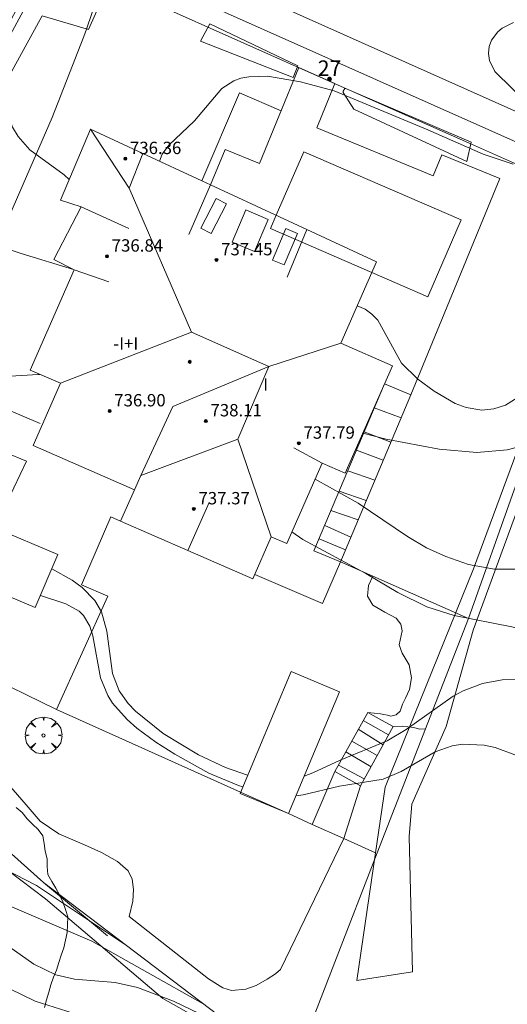
# Model space of a CAD drawing. Units: millimetres. Extents: x 422999 to 424002, y 4488499 to 4489001.
# Drawn here: x 423168 to 423200, y 4488859 to 4488922 of the extents above; entities that cross this region are included whole.
import ezdxf

# ---------------------------------------------------------------- set-up
doc = ezdxf.new("R2010")
doc.units = ezdxf.units.MM
doc.header["$MEASUREMENT"] = 0
doc.layers.get('0').update_dxf_attribs({"lineweight": 9})
for name, color, linetype, lineweight in [('f012003p_num_plantas', 252, 'Continuous', 9), ('f022001p_portal', 7, 'Continuous', 9), ('f022001p_portal_texto', 7, 'Continuous', 9), ('f050002l_curvanivel_cgn', 23, 'Continuous', 9), ('f050002l_curvanivel_mae', 213, 'Continuous', 9), ('f050009p_puntocotaconstruccionelevada', 211, 'Continuous', 9), ('f060140s_arboladourbano', 92, 'Continuous', 9), ('f061013p_arbol', 91, 'Continuous', 9), ('f070045l_muro_mur', 30, 'MURO2', 9), ('f070045l_muro_tap', 11, 'MURO2', 9), ('f070047l_seto', 91, 'Continuous', 9), ('f070056l_edificacion_med', 221, 'Continuous', 9), ('f070056s_edificacion_edi', 240, 'Continuous', 9), ('f070057s_edificacionligera', 11, 'Continuous', 9), ('f070058l_elementoconstruido_bordillo', 30, 'Continuous', 9), ('f070066l_obracontencion', 11, 'CONTENCION', 9), ('f071028l_acera_escalera', 11, 'Continuous', 9), ('f071028s_acera_escalera', 11, 'Continuous', 9)]:
    doc.layers.add(name, color=color, linetype=linetype, lineweight=lineweight)
doc.styles.get("Standard").update_dxf_attribs({"font": 'arial.ttf'})
doc.styles.add('Style-s7210005_h', font='txt')
doc.linetypes.add('CONTENCION', pattern='A,6.1e-05,[1,obra_contencion.shx,S=1,R=0,X=0,Y=0],-6.120525', length=6.120586)
doc.linetypes.add('MURO2', pattern='A,3.1e-05,[1,muro2.shx,S=1,R=0,X=0,Y=0],-3.058844', length=3.058875)

# ---------------------------------------------------------------- blocks, each defined once
blk = doc.blocks.new('punto_cota_construccion_elevada')
at = {"layer": 'f050009p_puntocotaconstruccionelevada'}
h = blk.add_hatch(color=256, dxfattribs=at)
h.dxf.hatch_style = 1
edge = h.paths.add_edge_path()
edge.add_arc((0, 0), 0.1, 0, 360)
blk.add_circle((0, 0), 0.1, dxfattribs=at)
blk = doc.blocks.new('arbol')
at = {"color": 0, "linetype": 'Continuous', "lineweight": 0, "flags": 128}
for points in [[(0.96, 0.012), (1.2, 0.036), (1.128, 0.468), (0.888, 0.804), (0.528, 0.528), (0.816, 0.876), (0.48, 1.104), (0.048, 1.176), (0.012, 0.96), (-0.048, 1.176), (-0.48, 1.104), (-0.816, 0.876), (-0.504, 0.528), (-0.864, 0.804), (-1.104, 0.468), (-1.188, 0.036), (-0.936, 0.012)], [(-0.936, 0.012), (-1.188, -0.048), (-1.104, -0.48), (-0.864, -0.804), (-0.504, -0.504), (-0.816, -0.876), (-0.48, -1.116)], [(-0.48, -1.116), (-0.048, -1.188), (0.012, -0.936), (0.048, -1.188), (0.48, -1.116), (0.816, -0.876), (0.528, -0.504), (0.888, -0.804), (1.128, -0.48), (1.2, -0.048), (0.96, 0.012)]]:
    blk.add_lwpolyline(points, dxfattribs=at)
at = {"color": 0, "linetype": 'Continuous', "lineweight": 0, "extrusion": (0, 0, -1)}
for start, end in [(180.0229, 7.59464), (7.22334, 180.0229)]:
    blk.add_arc((0, 0), 0.104, start, end, dxfattribs=at)
blk = doc.blocks.new('portal_catastro')
at = {"layer": 'f022001p_portal'}
h = blk.add_hatch(color=256, dxfattribs=at)
h.dxf.hatch_style = 1
edge = h.paths.add_edge_path()
edge.add_arc((0, 0), 0.125, 0, 360)
blk.add_circle((0, 0), 0.125, dxfattribs=at)

msp = doc.modelspace()

# ---------------------------------------------------------------- linework, layer by layer
at = {"layer": 'f050002l_curvanivel_cgn'}
for points in [[(423145.893, 4488933.377, 732), (423149.482, 4488931.66, 732), (423151.172, 4488930.953, 732), (423153.883, 4488930.155, 732), (423157.509, 4488929.414, 732), (423159.9, 4488928.639, 732), (423161.396, 4488927.932, 732), (423162.615, 4488927.143, 732), (423163.171, 4488926.685, 732), (423164.064, 4488925.745, 732), (423164.582, 4488925.032, 732), (423165.039, 4488924.271, 732), (423165.771, 4488922.707, 732), (423166.287, 4488920.995, 732), (423166.467, 4488919.898, 732), (423166.955, 4488916.921, 732), (423167.455, 4488915.439, 732), (423167.807, 4488914.841, 732), (423168.571, 4488913.976, 732), (423170.788, 4488912.338, 732), (423171.115, 4488912.041, 732)], [(423160.625, 4488923.292, 731), (423162.095, 4488921.629, 731), (423163.092, 4488920.187, 731), (423163.619, 4488918.939, 731), (423163.754, 4488917.801, 731), (423163.687, 4488917.178, 731), (423163.392, 4488916.238, 731), (423163.078, 4488915.655, 731), (423161.457, 4488913.557, 731), (423161.132, 4488912.86, 731), (423161.017, 4488912.403, 731), (423160.977, 4488911.943, 731), (423161.049, 4488911.358, 731), (423161.226, 4488910.881, 731), (423161.368, 4488910.663, 731), (423161.616, 4488910.285, 731), (423162.149, 4488909.746, 731), (423162.793, 4488909.265, 731), (423163.801, 4488908.716, 731), (423165.227, 4488908.16, 731), (423168.012, 4488907.238, 731), (423171.41, 4488906.208, 731)], [(423199.901, 4488922.213, 733), (423199.182, 4488921.861, 733), (423198.888, 4488921.624, 733), (423198.483, 4488921.084, 733), (423198.33, 4488920.656, 733), (423198.287, 4488920.207, 733), (423198.351, 4488919.763, 733), (423198.699, 4488919.042, 733), (423200.975, 4488916.812, 733)], [(423199.893, 4488913.036, 733), (423197.955, 4488913.696, 733), (423194.365, 4488915.275, 733), (423188.288, 4488917.784, 733), (423186.098, 4488918.383, 733), (423183.965, 4488918.733, 733), (423182.755, 4488918.709, 733), (423182.251, 4488918.61, 733), (423181.781, 4488918.447, 733), (423181.004, 4488917.954, 733), (423179.247, 4488915.857, 733), (423177.585, 4488914.274, 733), (423177.153, 4488913.692, 733), (423176.964, 4488913.234, 733)], [(423189.782, 4488903.861, 733), (423190.289, 4488903.636, 733), (423190.738, 4488903.32, 733), (423191.115, 4488902.925, 733), (423192.655, 4488900.142, 733), (423193.706, 4488899.093, 733), (423194.76, 4488898.314, 733), (423196.134, 4488897.529, 733), (423196.851, 4488897.258, 733), (423197.863, 4488897.094, 733), (423198.642, 4488897.173, 733), (423199.4, 4488897.425, 733), (423200.383, 4488898.035, 733)], [(423130.57, 4488895.412, 724), (423130.712, 4488895.253, 724), (423131.99, 4488893.518, 724), (423134.355, 4488889.634, 724), (423136.38, 4488886.669, 724), (423139.165, 4488883.207, 724), (423140.24, 4488882.031, 724), (423140.83, 4488881.5, 724), (423142.251, 4488880.532, 724), (423146.57, 4488878.348, 724), (423150.702, 4488875.921, 724), (423152.034, 4488874.971, 724), (423153.36, 4488873.873, 724), (423156.871, 4488870.618, 724), (423158.599, 4488869.461, 724), (423161.876, 4488867.822, 724), (423166.842, 4488865.137, 724), (423172.598, 4488862.666, 724), (423179.799, 4488858.608, 724)], [(423190.147, 4488895.611, 732), (423191.668, 4488895.205, 732), (423195.09, 4488894.562, 732), (423197.543, 4488894.35, 732), (423199.5, 4488894.524, 732), (423202.075, 4488895.2, 732), (423202.711, 4488895.264, 732), (423203.167, 4488895.212, 732), (423203.778, 4488894.935, 732), (423204.345, 4488894.35, 732), (423205.223, 4488893.039, 732)], [(423187.05, 4488892.618, 731), (423189.839, 4488891.058, 731), (423193.036, 4488888.903, 731), (423194.272, 4488888.169, 731), (423195.515, 4488887.596, 731), (423196.998, 4488887.084, 731), (423198.673, 4488886.776, 731), (423200.002, 4488886.785, 731)], [(423169.988, 4488886.813, 729), (423171.308, 4488886.073, 729), (423171.96, 4488885.605, 729), (423172.785, 4488884.756, 729), (423173.214, 4488884.023, 729), (423173.563, 4488882.754, 729), (423173.927, 4488880.022, 729), (423174.369, 4488878.888, 729), (423174.935, 4488878.079, 729), (423175.413, 4488877.574, 729), (423177.218, 4488876.129, 729), (423179.502, 4488874.746, 729), (423181.239, 4488873.92, 729), (423182.684, 4488873.423, 729)], [(423169.251, 4488885.074, 728), (423170.897, 4488884.541, 728), (423171.763, 4488884.052, 728), (423172.046, 4488883.777, 728), (423172.458, 4488883.084, 728), (423172.645, 4488882.466, 728), (423173.147, 4488879.741, 728), (423173.617, 4488878.599, 728), (423173.934, 4488878.093, 728), (423174.872, 4488877.028, 728), (423175.503, 4488876.479, 728), (423176.743, 4488875.562, 728), (423177.96, 4488874.783, 728), (423180.164, 4488873.559, 728), (423182.081, 4488872.75, 728), (423182.367, 4488872.664, 728)], [(423186.339, 4488873.36, 729), (423186.908, 4488873.582, 729), (423188.688, 4488874.408, 729), (423191.723, 4488875.652, 729), (423192.952, 4488876.387, 729), (423196.008, 4488878.541, 729), (423196.643, 4488878.888, 729), (423197.908, 4488879.372, 729), (423199.166, 4488879.606, 729), (423200.886, 4488879.64, 729)], [(423129.476, 4488876.104, 722), (423130.581, 4488875.858, 722), (423131.377, 4488875.8, 722), (423133.017, 4488875.878, 722), (423137.405, 4488876.591, 722), (423139.202, 4488876.695, 722), (423140.964, 4488876.592, 722), (423141.816, 4488876.44, 722), (423143.244, 4488875.955, 722), (423144.407, 4488875.277, 722), (423145.543, 4488874.362, 722), (423149.343, 4488870.413, 722), (423151.514, 4488868.757, 722), (423154.806, 4488866.823, 722), (423161.286, 4488863.597, 722), (423165.429, 4488860.717, 722), (423167.276, 4488859.582, 722), (423168.91, 4488858.783, 722), (423171.376, 4488858.006, 722)], [(423185.811, 4488872.099, 728), (423186.274, 4488872.147, 728), (423188.633, 4488872.71, 728), (423191.469, 4488873.179, 728), (423192.639, 4488873.659, 728), (423194.835, 4488874.945, 728), (423195.938, 4488875.335, 728), (423196.616, 4488875.432, 728), (423198.011, 4488875.369, 728), (423198.712, 4488875.223, 728), (423200.002, 4488874.744, 728)], [(423165.211, 4488863.728, 723), (423168.835, 4488861.178, 723), (423170.265, 4488860.493, 723), (423171.458, 4488860.215, 723), (423174.106, 4488859.995, 723), (423175.543, 4488859.662, 723), (423177.889, 4488858.776, 723), (423180.179, 4488857.672, 723)]]:
    msp.add_polyline3d(points, dxfattribs=at)
at = {"layer": 'f050002l_curvanivel_mae'}
for points in [[(423154.767, 4488923.659, 730), (423157.85, 4488919.889, 730), (423158.682, 4488918.619, 730), (423159.183, 4488917.475, 730), (423159.32, 4488916.376, 730), (423159.221, 4488915.541, 730), (423157.903, 4488910.985, 730), (423157.673, 4488909.485, 730), (423157.683, 4488907.591, 730), (423157.985, 4488906.109, 730), (423158.31, 4488905.124, 730), (423159.181, 4488902.486, 730), (423159.696, 4488901.401, 730), (423160.107, 4488900.869, 730), (423160.611, 4488900.441, 730), (423161.31, 4488900.05, 730), (423162.092, 4488899.752, 730), (423164.174, 4488899.27, 730), (423165.489, 4488899.187, 730), (423169.121, 4488899.412, 730), (423169.233, 4488899.412, 730)], [(423129.491, 4488897.334, 725), (423129.571, 4488897.291, 725), (423130.69, 4488896.409, 725), (423132.056, 4488894.601, 725), (423134.768, 4488890.005, 725), (423135.922, 4488888.355, 725), (423137.037, 4488886.947, 725), (423138.085, 4488885.795, 725), (423139.89, 4488883.935, 725), (423141.059, 4488882.869, 725), (423142.113, 4488882.089, 725), (423142.872, 4488881.636, 725), (423148.165, 4488879.083, 725), (423152.295, 4488876.68, 725), (423153.906, 4488875.625, 725), (423156.974, 4488873.241, 725), (423158.489, 4488872.183, 725), (423161.083, 4488870.868, 725), (423164.867, 4488868.397, 725), (423168.994, 4488866.268, 725), (423174.775, 4488862.421, 725)], [(423185.557, 4488889.208, 730), (423186.252, 4488888.711, 730), (423190.347, 4488886.505, 730), (423192.407, 4488885.272, 730), (423194.301, 4488884.347, 730), (423196.076, 4488883.776, 730), (423199.792, 4488883.046, 730), (423201.151, 4488882.708, 730), (423203.613, 4488881.757, 730), (423205.018, 4488881.017, 730), (423205.621, 4488880.596, 730), (423207.818, 4488878.677, 730), (423209.236, 4488877.72, 730), (423210.821, 4488876.81, 730), (423214.263, 4488875.038, 730), (423216.038, 4488874.236, 730), (423220.245, 4488872.546, 730), (423221.834, 4488871.769, 730), (423222.579, 4488871.313, 730), (423227.39, 4488867.387, 730), (423229.575, 4488865.896, 730), (423232.475, 4488864.332, 730), (423233.571, 4488863.656, 730), (423236.758, 4488861.23, 730)]]:
    msp.add_polyline3d(points, dxfattribs=at)
at = {"layer": 'f060140s_arboladourbano'}
msp.add_polyline3d([(423169.514, 4488858.372, 1.5), (423169.643, 4488858.865, 1.5), (423169.795, 4488859.355, 1.5), (423169.939, 4488859.842, 1.5), (423170.096, 4488860.328, 1.5), (423170.289, 4488860.795, 1.5), (423170.442, 4488861.282, 1.5), (423170.605, 4488861.761, 1.5), (423170.77, 4488862.247, 1.5), (423170.881, 4488862.734, 1.5), (423170.983, 4488863.227, 1.5), (423171.016, 4488863.733, 1.5), (423171.025, 4488864.246, 1.5), (423170.884, 4488864.728, 1.5), (423170.703, 4488865.209, 1.5), (423170.487, 4488865.666, 1.5), (423170.256, 4488866.109, 1.5), (423169.988, 4488866.537, 1.5), (423169.746, 4488866.991, 1.5), (423169.701, 4488867.502, 1.5), (423169.688, 4488868.003, 1.5), (423169.559, 4488868.495, 1.5), (423169.496, 4488869, 1.5), (423169.412, 4488869.5, 1.5), (423169.119, 4488869.909, 1.5), (423168.749, 4488870.251, 1.5), (423168.392, 4488870.604, 1.5), (423168.063, 4488871, 1.5), (423167.682, 4488871.336, 1.5)], dxfattribs=at)
at = {"layer": 'f070045l_muro_mur'}
for points in [[(423190.967, 4488868.403, 731.78), (423188.926, 4488869.32, 731.78), (423186.875, 4488870.242, 731.78), (423185.326, 4488870.939, 731.78), (423182.228, 4488872.332, 731.78), (423170.307, 4488877.69, 731.78), (423173.625, 4488885.036, 731.78)], [(423150.531, 4488882.083, 726.773), (423160.83, 4488873.063, 726.526), (423167.19, 4488867.233, 726.943), (423169.59, 4488865.403, 726.3), (423177.18, 4488858.942, 726.422), (423185.59, 4488854.212, 722.76)]]:
    msp.add_polyline3d(points, dxfattribs=at)
at = {"layer": 'f070045l_muro_tap'}
msp.add_line((423176.526, 4488923.51, 733.787), (423187.962, 4488918.43, 733.006), dxfattribs=at)
for points in [[(423173.121, 4488925.022, 732.806), (423169.995, 4488926.411, 732.806), (423167.011, 4488920.883, 732.806), (423157.901, 4488904.383, 730.605), (423150.691, 4488891.263, 727.842), (423147.761, 4488885.573, 726.773), (423165.28, 4488870.193, 726.526), (423169.45, 4488866.463, 726.3), (423173.6, 4488863.023, 726.3)], [(423187.962, 4488918.43, 732.942), (423197, 4488914.416, 733.257), (423206.906, 4488910.016, 733.229)], [(423206.906, 4488910.016, 723.547), (423206.906, 4488910.016, 733.228), (423206.863, 4488910.035, 733.229), (423205.891, 4488907.952, 733.229), (423205.451, 4488906.992, 733.224), (423205.011, 4488906.022, 733.224), (423204.581, 4488905.062, 733.224), (423204.151, 4488904.092, 733.224), (423203.731, 4488903.122, 733.224), (423203.311, 4488902.152, 733.224), (423202.901, 4488901.182, 733.224), (423202.491, 4488900.202, 733.224), (423201.94, 4488897.192, 733.224), (423200.08, 4488892.272, 732.821), (423199.957, 4488891.924, 732.753), (423196.99, 4488883.59, 731.126), (423191.07, 4488868.388, 728.084), (423185.59, 4488854.212, 722.76)]]:
    msp.add_polyline3d(points, dxfattribs=at)
at = {"layer": 'f070047l_seto'}
for points in [[(423156.415, 4488903.088, 727.515), (423162.473, 4488913.456, 731.894), (423169.192, 4488925.824, 732.806), (423169.383, 4488926.076, 732.806), (423169.67, 4488926.386, 732.806), (423169.881, 4488926.542, 732.806), (423170.19, 4488926.544, 732.806), (423172.201, 4488925.691, 732.806), (423171.689, 4488924.492, 732.806), (423173.199, 4488923.615, 732.806), (423172.364, 4488921.758, 732.806), (423169.369, 4488922.644, 732.806), (423162.858, 4488910.836, 731.894), (423158.088, 4488902.462, 730.605), (423156.415, 4488903.088, 727.515)], [(423185.629, 4488918.663, 733.006), (423179.619, 4488921.015, 733.006), (423180.238, 4488922.128, 733.006), (423185.945, 4488919.404, 733.006), (423185.629, 4488918.663, 733.006)], [(423196.881, 4488913.202, 733.257), (423189.562, 4488916.608, 733.257), (423188.88, 4488917.68, 732.942), (423188.879, 4488917.776, 732.942), (423188.975, 4488917.938, 732.942), (423188.99, 4488917.97, 732.942), (423197.177, 4488914.461, 733.229), (423196.881, 4488913.202, 733.257)], [(423207.153, 4488910.18, 733.156), (423204.01, 4488901.14, 733.224), (423197.303, 4488882.828, 730.742), (423195.545, 4488876.594, 729.388), (423193.318, 4488871.559, 729.388), (423193.155, 4488869.464, 729.388), (423193.371, 4488860.674, 727.402), (423189.751, 4488860.108, 727.402), (423190.967, 4488868.403, 728.715), (423191.59, 4488872.654, 729.388), (423197.314, 4488886.808, 730.742), (423202.498, 4488900.804, 733.224), (423206.435, 4488910.867, 733.229), (423207.153, 4488910.18, 733.156)]]:
    msp.add_polyline3d(points, dxfattribs=at)
at = {"layer": 'f070056l_edificacion_med'}
for p, q in [((423175.9, 4488913.728, 737.905), (423175.003, 4488911.48, 737.905)), ((423180.285, 4488911.694, 737.905), (423178.869, 4488908.484, 737.905)), ((423171.894, 4488910.268, 737.905), (423174.996, 4488908.869, 737.905)), ((423186.518, 4488908.805, 737.905), (423185.241, 4488905.724, 737.905)), ((423171.442, 4488906.192, 737.905), (423173.686, 4488905.407, 737.905)), ((423170.562, 4488898.832, 737.755), (423179.055, 4488902.141, 737.755)), ((423182.048, 4488895.218, 738.615), (423175.765, 4488892.846, 738.615)), ((423187.502, 4488893.652, 737.905), (423185.683, 4488894.652, 737.905)), ((423180.187, 4488891.096, 737.905), (423178.814, 4488887.993, 737.905))]:
    msp.add_line(p, q, dxfattribs=at)
for points in [[(423172.495, 4488915.306, 737.965), (423175.003, 4488911.48, 737.755), (423179.055, 4488902.141, 737.755), (423184.05, 4488899.931, 737.755), (423188.722, 4488901.442, 737.755)], [(423180.643, 4488910.813, 737.585), (423181.322, 4488910.459, 737.585), (423180.322, 4488908.542, 737.585), (423179.642, 4488908.896, 737.585), (423180.643, 4488910.813, 737.585)], [(423181.681, 4488907.991, 737.585), (423182.564, 4488910.075, 737.585), (423184.018, 4488909.459, 737.585), (423183.135, 4488907.375, 737.585), (423181.681, 4488907.991, 737.585)], [(423185.159, 4488908.863, 737.585), (423185.914, 4488908.545, 737.585), (423185.057, 4488906.506, 737.585), (423184.302, 4488906.824, 737.585), (423185.159, 4488908.863, 737.585)], [(423184.05, 4488899.931, 739.235), (423177.842, 4488897.335, 738.615), (423175.765, 4488892.846, 738.615), (423175.342, 4488891.932, 738.615)], [(423184.05, 4488899.931, 738.615), (423182.048, 4488895.218, 738.615), (423184.212, 4488888.882, 738.615)]]:
    msp.add_polyline3d(points, dxfattribs=at)
at = {"layer": 'f070056s_edificacion_edi'}
msp.add_polyline3d([(423183.022, 4488886.152, 729.775), (423178.814, 4488887.993, 729.775), (423174.452, 4488889.902, 729.776), (423175.342, 4488891.932, 729.776), (423168.792, 4488894.792, 729.776), (423170.562, 4488898.832, 731.424), (423168.592, 4488899.692, 731.424), (423171.442, 4488906.192, 731.424), (423170.118, 4488906.855, 731.424), (423171.894, 4488910.268, 732.712), (423170.552, 4488910.709, 732.712), (423172.495, 4488915.306, 732.712), (423175.9, 4488913.728, 732.809), (423179.705, 4488911.963, 732.918), (423180.285, 4488911.694, 732.935), (423184.742, 4488909.628, 733.062), (423186.518, 4488908.805, 733.113), (423191.032, 4488906.712, 733.242), (423188.722, 4488901.442, 733.242), (423192.062, 4488899.972, 733.242), (423189.002, 4488893.002, 732.13), (423187.502, 4488893.652, 732.13), (423185.222, 4488888.442, 730.953), (423184.212, 4488888.882, 730.953)], close=True, dxfattribs=at)
at = {"layer": 'f070057s_edificacionligera'}
for points in [[(423166.272, 4488889.463, 725.816), (423164.817, 4488886.031, 725.816), (423168.919, 4488884.292, 725.816), (423170.374, 4488887.724, 725.816)], [(423185.326, 4488870.939, 725.816), (423182.193, 4488872.249, 725.816), (423185.497, 4488880.148, 725.816), (423188.63, 4488878.837, 725.816)]]:
    msp.add_polyline3d(points, close=True, dxfattribs=at)
at = {"layer": 'f070058l_elementoconstruido_bordillo'}
for p, q in [((423184.535, 4488909.724, 733.29), (423186.32, 4488913.844, 733.24)), ((423190.785, 4488886.335, 729.95), (423196.99, 4488883.59, 730.07)), ((423188.341, 4488873.661, 728.03), (423186.875, 4488870.242, 726.98)), ((423189.998, 4488872.745, 727.85), (423188.926, 4488869.32, 726.84))]:
    msp.add_line(p, q, dxfattribs=at)
for points in [[(423158.97, 4488933.83, 732.53), (423161.558, 4488933.681, 732.61), (423162.572, 4488933.228, 732.618), (423168.646, 4488930.512, 732.667), (423170.216, 4488929.81, 732.68), (423211.592, 4488911.309, 733.271), (423257.765, 4488890.664, 733.931), (423288.524, 4488876.911, 734.37), (423376.32, 4488837.654, 737.338), (423403.685, 4488825.948, 738.32), (423427.324, 4488815.875, 738.973), (423456.236, 4488804.784, 739.7), (423466.861, 4488801.33, 739.91), (423485.025, 4488795.937, 740.5)], [(423161.304, 4488931.757, 732.55), (423205.975, 4488911.849, 733), (423209.31, 4488910.363, 733), (423250.461, 4488892.025, 733.61), (423256.316, 4488889.415, 733.76), (423287.923, 4488875.33, 734.35), (423290.886, 4488874.01, 734.35), (423343.786, 4488850.435, 736.15), (423348.977, 4488848.122, 736.35), (423370.345, 4488838.6, 737.1), (423375.66, 4488836.231, 737.32), (423410.635, 4488820.685, 738.44), (423429.571, 4488812.846, 738.97), (423456.8, 4488802.76, 739.67), (423483.14, 4488795.059, 740.44)], [(423173.33, 4488924.929, 732.84), (423172.92, 4488923.777, 732.84), (423172.233, 4488921.797, 732.93), (423172.069, 4488921.322, 732.93), (423170.022, 4488916.064, 732.67), (423166.452, 4488907.921, 731.03), (423163.022, 4488909.389, 731.15), (423159.185, 4488900.512, 730.19), (423169.232, 4488896.219, 729.78)], [(423193.26, 4488898.075, 733.01), (423199.027, 4488912.108, 733.07), (423195.271, 4488913.651, 733.18), (423194.712, 4488912.291, 733.26), (423187.172, 4488915.389, 733.26), (423188.339, 4488918.263, 732.83), (423185.995, 4488919.304, 732.8), (423183.446, 4488913.073, 733.27), (423181.227, 4488913.985, 733.25), (423180.285, 4488911.694, 733.31)], [(423179.705, 4488911.963, 733.31), (423182.149, 4488917.653, 733.24), (423184.851, 4488916.493, 733.24)], [(423186.32, 4488913.844, 733.24), (423196.527, 4488909.422, 733.33), (423194.368, 4488904.438, 733.33), (423190.726, 4488906.015, 733.27)], [(423190.726, 4488906.015, 733.27), (423184.16, 4488908.859, 733.29), (423184.535, 4488909.724, 733.29)], [(423166.272, 4488889.463, 729.55), (423165.399, 4488889.796, 729.51), (423164.625, 4488890.091, 729.48), (423162.165, 4488889.88, 727.75), (423161.351, 4488889.983, 727.75), (423160.55, 4488890.163, 729.41), (423159.77, 4488890.421, 727.76), (423159.018, 4488890.752, 727.76), (423158.301, 4488891.155, 727.76), (423157.625, 4488891.625, 727.77), (423156.998, 4488892.157, 727.77), (423156.424, 4488892.748, 727.82), (423155.911, 4488893.391, 727.82), (423155.483, 4488894.043, 727.69), (423157.449, 4488898.279, 728.95), (423168.358, 4488893.784, 729.55), (423166.272, 4488889.463, 729.55)], [(423165.399, 4488889.796, 729.51), (423163.344, 4488885.551, 726.88), (423167.091, 4488883.736, 727.08), (423165.331, 4488880.1, 726.8), (423170.307, 4488877.69, 726.59)], [(423173.625, 4488885.036, 729.7), (423171.921, 4488885.769, 729.4), (423173.816, 4488890.175, 729.62), (423174.452, 4488889.902, 729.83)], [(423188.693, 4488887.25, 729.99), (423187.529, 4488884.556, 729.79), (423183.151, 4488886.449, 729.65)], [(423188.693, 4488887.25, 729.99), (423190.785, 4488886.335, 729.95), (423190.518, 4488885.724, 729.82), (423190.452, 4488885.033, 729.9), (423190.785, 4488884.458, 729.9), (423191.573, 4488884.003, 729.74), (423192.3, 4488883.61, 729.86), (423192.603, 4488883.216, 729.79), (423192.693, 4488882.792, 729.79), (423192.512, 4488881.884, 729.84), (423192.693, 4488881.338, 729.84), (423193.148, 4488880.581, 729.72), (423193.299, 4488879.733, 729.76), (423193.178, 4488878.976, 729.71), (423192.905, 4488878.431, 729.75), (423192.724, 4488878.038, 729.75), (423192.572, 4488877.583, 729.62), (423192.3, 4488877.341, 729.62), (423191.966, 4488877.25, 729.62), (423191.754, 4488877.311, 729.74), (423191.512, 4488877.371, 729.74), (423191.3, 4488877.402, 729.74), (423190.463, 4488877.502, 729.72)], [(423192.12, 4488876.587, 729.53), (423192.693, 4488876.614, 729.53), (423193.42, 4488876.523, 729.53), (423193.844, 4488876.402, 727.72), (423194.203, 4488876.433, 727.72)], [(423166.484, 4488873.631, 726.51), (423168.327, 4488871.512, 726.47), (423169.236, 4488870.452, 726.45), (423170.447, 4488869.619, 726.42), (423172.113, 4488868.912, 726.38), (423173.223, 4488868.408, 726.46), (423174.258, 4488867.827, 726.43), (423174.94, 4488867.222, 726.43), (423175.192, 4488866.692, 726.35), (423175.293, 4488866.01, 726.35), (423175.243, 4488865.253, 726.28), (423175.016, 4488864.269, 726.36), (423180.139, 4488860.231, 726.17), (423181.073, 4488859.651, 726.14), (423181.628, 4488859.474, 726.23), (423182.562, 4488859.55, 726.25), (423183.244, 4488859.802, 726.26), (423183.951, 4488860.206, 726.25), (423184.481, 4488860.559, 726.21), (423184.809, 4488860.837, 726.21), (423188.926, 4488869.32, 726.84)]]:
    msp.add_polyline3d(points, dxfattribs=at)
at = {"layer": 'f070066l_obracontencion'}
msp.add_polyline3d([(423173.121, 4488925.022, 732.806), (423169.995, 4488926.411, 732.806), (423167.011, 4488920.883, 732.806), (423157.901, 4488904.383, 730.605), (423150.691, 4488891.263, 727.842), (423147.761, 4488885.573, 726.773), (423165.28, 4488870.193, 726.526), (423169.45, 4488866.463, 726.3), (423185.59, 4488854.212, 726.3), (423196.56, 4488849.072, 725.819), (423202.36, 4488846.372, 724.292), (423225.52, 4488836.862, 724.702), (423227.15, 4488836.222, 727.259), (423235.52, 4488833.002, 727.259), (423252.43, 4488826.192, 727.033), (423262.929, 4488821.261, 727.422), (423263.109, 4488821.171, 727.422), (423281.919, 4488812.241, 726.369), (423298.359, 4488804.361, 726.05)], dxfattribs=at)
at = {"layer": 'f071028l_acera_escalera'}
for p, q in [((423190.888, 4488897.232, 731.581), (423192.636, 4488896.594, 731.599)), ((423190.234, 4488895.683, 731.318), (423191.969, 4488895.014, 731.335)), ((423189.735, 4488894.5, 731.117), (423191.475, 4488893.844, 731.139)), ((423189.169, 4488893.158, 730.89), (423190.927, 4488892.545, 730.922)), ((423188.615, 4488891.846, 730.667), (423190.372, 4488891.228, 730.702)), ((423188.083, 4488890.584, 730.453), (423189.845, 4488889.981, 730.494)), ((423187.675, 4488889.617, 730.289), (423189.372, 4488888.86, 730.306)), ((423187.309, 4488888.751, 730.142), (423189.03, 4488888.048, 730.171)), ((423190.17, 4488876.973, 729.664), (423191.819, 4488876.041, 729.654)), ((423189.854, 4488876.401, 729.303), (423191.464, 4488875.4, 729.248)), ((423189.436, 4488875.644, 728.824), (423191.08, 4488874.704, 728.808)), ((423189.043, 4488874.933, 728.374), (423190.68, 4488873.98, 728.35)), ((423188.575, 4488874.085, 727.838), (423190.244, 4488873.192, 727.851))]:
    msp.add_line(p, q, dxfattribs=at)
at = {"layer": 'f071028s_acera_escalera'}
for points in [[(423188.693, 4488887.25, 730.04), (423186.981, 4488887.973, 730.01), (423191.548, 4488898.797, 731.85), (423193.26, 4488898.075, 731.85), (423188.823, 4488887.558, 730.091)], [(423192.12, 4488876.587, 730), (423189.998, 4488872.745, 727.57), (423188.341, 4488873.661, 727.57), (423190.463, 4488877.502, 730), (423191.364, 4488877.005, 730)]]:
    msp.add_polyline3d(points, close=True, dxfattribs=at)

# ---------------------------------------------------------------- block references
at = {"layer": 'f022001p_portal'}
msp.add_blockref('portal_catastro', (423187.99, 4488918.564), dxfattribs=at)
at = {"layer": 'f050009p_puntocotaconstruccionelevada'}
for p in [(423174.757, 4488913.393, 736.36), (423173.573, 4488907.069, 736.84), (423180.663, 4488906.829, 737.45), (423178.933, 4488900.225, 739.96), (423173.74, 4488897.036, 736.9), (423179.975, 4488896.388, 738.11), (423185.998, 4488894.942, 737.79), (423179.196, 4488890.685, 737.37)]:
    msp.add_blockref('punto_cota_construccion_elevada', p, dxfattribs=at)
at = {"layer": 'f061013p_arbol'}
msp.add_blockref('arbol', (423169.457, 4488876.004, 726.943), dxfattribs=at)

# ---------------------------------------------------------------- texts
at = {"layer": 'f012003p_num_plantas', "char_height": 0.8, "attachment_point": 5}
for s, insert, width in [('{\\fArial|b0|i0;-I+I}', (423174.791, 4488901.415), 3.2), ('{\\fArial|b0|i0;I}', (423183.849, 4488898.76), 0.8)]:
    msp.add_mtext(s, dxfattribs=dict(at, insert=insert, width=width))
at = {"layer": 'f022001p_portal_texto', "insert": (423187.99, 4488918.764), "char_height": 1, "width": 2, "attachment_point": 8}
msp.add_mtext('{\\fTrebuchet MS|b0|i0;27}', dxfattribs=at)
at = {"layer": 'f050009p_puntocotaconstruccionelevada', "style": 'Style-s7210005_h'}
for s, p in [('736.36', (423175.057, 4488913.693, 736.36)), ('736.84', (423173.873, 4488907.369, 736.84)), ('737.45', (423180.963, 4488907.129, 737.45)), ('736.90', (423174.04, 4488897.336, 736.9)), ('738.11', (423180.275, 4488896.688, 738.11)), ('737.79', (423186.298, 4488895.242, 737.79)), ('737.37', (423179.496, 4488890.985, 737.37))]:
    msp.add_text(s, height=0.8, dxfattribs=at).set_placement(p)

doc.saveas('drawing.dxf')
